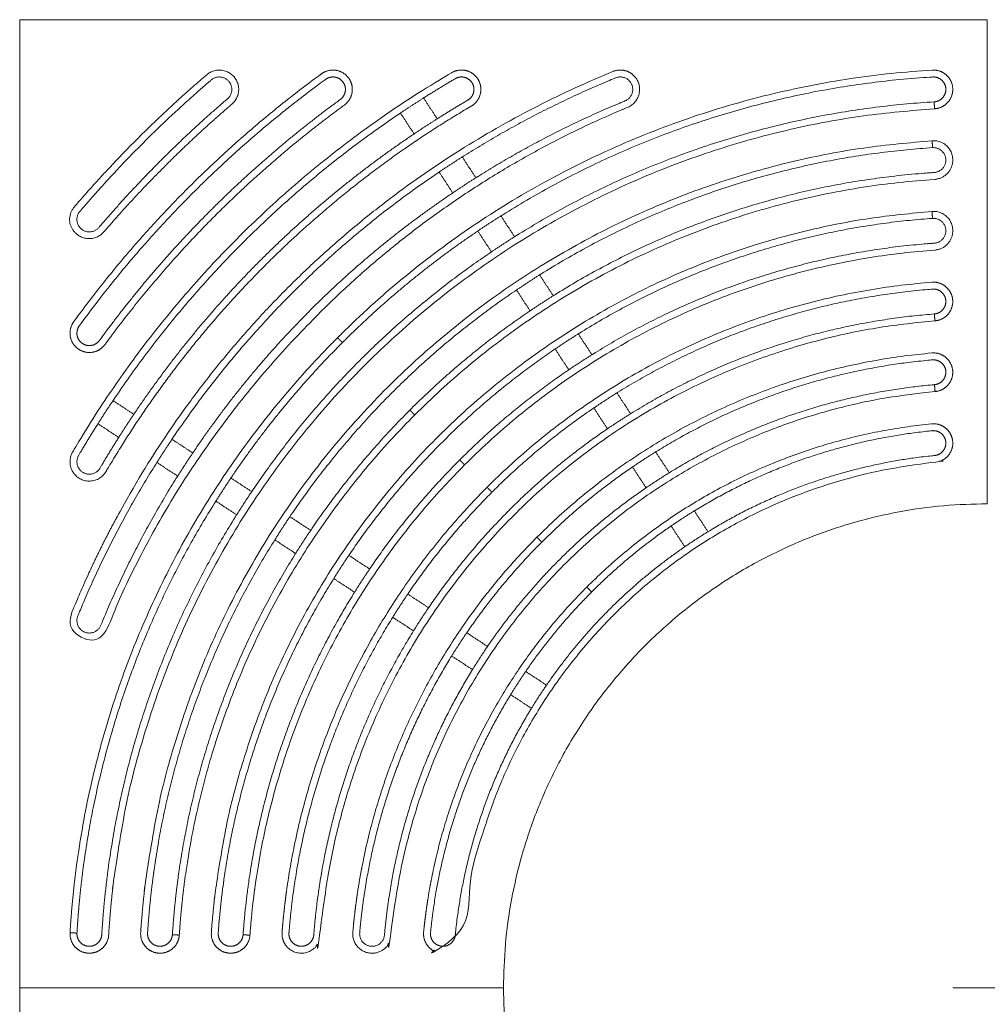
# Model space of a CAD drawing. Units: metres. Extents: x 50373 to 51773, y 24789 to 26782.
# Drawn here: x 50373 to 51073, y 26070 to 26782 of the extents above; entities that cross this region are included whole.
import ezdxf

# ---------------------------------------------------------------- set-up
doc = ezdxf.new("R2010")
doc.units = ezdxf.units.M
doc.header["$LTSCALE"] = 10
doc.header["$MEASUREMENT"] = 0
doc.layers.add('Center', color=1, linetype='CONTINUOUS', lineweight=13)
doc.layers.add('visible', color=7, linetype='CONTINUOUS', lineweight=13, true_color=0x000000)

# ---------------------------------------------------------------- blocks, each defined once
blk = doc.blocks.new('Cortland classic_top')
at = {"layer": 'Center', "color": 1, "true_color": 0xff0000}
blk.add_lwpolyline([(54299.19, 26082.15), (54349.19, 26082.15)], dxfattribs=at)
at = {"layer": 'visible'}
for points in [[(53624.19, 26782.15), (53974.19, 26782.15), (54324.19, 26782.15)], [(53624.19, 26082.15), (53624.19, 26432.15), (53624.19, 26782.15)], [(54324.19, 26782.15), (54324.19, 26607.15), (54324.19, 26432.15)], [(53926.25, 26710.5), (53921.32, 26718.03), (53916.38, 26725.55)], [(54285.73, 26722.76), (54285.88, 26720.26), (54286.03, 26717.77)], [(53899.63, 26714.63), (53904.57, 26707.1), (53909.51, 26699.58)], [(54284.61, 26689.62), (54284.44, 26692.12), (54284.28, 26694.61)], [(53954.23, 26667.85), (53949.29, 26675.38), (53944.36, 26682.9)], [(53928.52, 26670.58), (53928.06, 26671.28), (53927.61, 26671.98)], [(53937.48, 26656.93), (53933, 26663.76), (53928.52, 26670.58)], [(54284.2, 26643.49), (54284.38, 26640.99), (54284.55, 26638.5)], [(53982.21, 26625.2), (53977.27, 26632.73), (53972.33, 26640.25)], [(53955.58, 26629.33), (53960.52, 26621.81), (53965.46, 26614.28)], [(53983.52, 26626.02), (53982.86, 26625.61), (53982.21, 26625.2)], [(53966.74, 26615.14), (53966.1, 26614.71), (53965.46, 26614.28)], [(54001.47, 26598.33), (54000.89, 26597.96), (54000.31, 26597.6)], [(54010.19, 26582.55), (54005.25, 26590.08), (54000.31, 26597.6)], [(53984.69, 26587.45), (53984.12, 26587.07), (53983.56, 26586.69)], [(53983.56, 26586.69), (53988.5, 26579.16), (53993.43, 26571.64)], [(54010.19, 26582.55), (54010.72, 26582.88), (54011.26, 26583.22)], [(53834.34, 26572.01), (53834.34, 26572.01), (53834.34, 26572.01)], [(53834.34, 26572.01), (53834.34, 26572.01), (53834.34, 26572.01)], [(53993.43, 26571.64), (53993.95, 26571.99), (53994.48, 26572.34)], [(54286.29, 26564.42), (54286.09, 26566.92), (54285.9, 26569.41)], [(53857.67, 26548.67), (53855.9, 26550.44), (53854.14, 26552.21)], [(54028.29, 26554.95), (54028.75, 26555.24), (54029.2, 26555.52)], [(54038.17, 26539.9), (54033.23, 26547.42), (54028.29, 26554.95)], [(54011.53, 26544.04), (54011.98, 26544.34), (54012.42, 26544.64)], [(54011.53, 26544.04), (54016.47, 26536.51), (54021.41, 26528.99)], [(54038.99, 26540.41), (54038.58, 26540.15), (54038.17, 26539.9)], [(54022.21, 26529.53), (54021.81, 26529.26), (54021.41, 26528.99)], [(54286.41, 26513.26), (54286.2, 26515.75), (54285.98, 26518.24)], [(53691.72, 26506.71), (53699.24, 26501.78), (53706.77, 26496.84)], [(54056.94, 26512.71), (54056.61, 26512.5), (54056.27, 26512.3)], [(54066.15, 26497.24), (54061.21, 26504.77), (54056.27, 26512.3)], [(53906.46, 26499.88), (53908.23, 26498.11), (53910, 26496.35)], [(54040.16, 26501.83), (54039.84, 26501.61), (54039.51, 26501.39)], [(54039.51, 26501.39), (54044.45, 26493.86), (54049.39, 26486.34)], [(54066.15, 26497.24), (54066.44, 26497.42), (54066.73, 26497.6)], [(53695.84, 26480.09), (53688.32, 26485.03), (53680.79, 26489.97)], [(54049.39, 26486.34), (54049.67, 26486.53), (54049.95, 26486.72)], [(53734.36, 26478.74), (53735.06, 26478.28), (53735.76, 26477.82)], [(53735.76, 26477.82), (53742.59, 26473.34), (53749.42, 26468.86)], [(53946.06, 26460.28), (53944.29, 26462.05), (53942.53, 26463.82)], [(54084.68, 26469.9), (54084.47, 26469.77), (54084.26, 26469.64)], [(54094.13, 26454.58), (54089.19, 26462.11), (54084.26, 26469.64)], [(53723.44, 26461.99), (53730.97, 26457.05), (53738.49, 26452.11)], [(54067.9, 26459.02), (54067.7, 26458.88), (54067.49, 26458.74)], [(54067.49, 26458.74), (54072.43, 26451.21), (54077.36, 26443.69)], [(53792.06, 26440.89), (53784.54, 26445.83), (53777.01, 26450.76)], [(54094.13, 26454.58), (54094.3, 26454.69), (54094.47, 26454.79)], [(53962.32, 26444.02), (53964.09, 26442.25), (53965.86, 26440.49)], [(54077.36, 26443.69), (54077.53, 26443.8), (54077.69, 26443.91)], [(53766.09, 26434.01), (53773.62, 26429.07), (53781.14, 26424.14)], [(53819.66, 26422.79), (53827.18, 26417.85), (53834.71, 26412.91)], [(54112.42, 26427.09), (54112.33, 26427.04), (54112.24, 26426.98)], [(54122.12, 26411.92), (54117.18, 26419.45), (54112.24, 26426.98)], [(54095.64, 26416.21), (54095.56, 26416.15), (54095.47, 26416.09)], [(54095.47, 26416.09), (54100.4, 26408.56), (54105.34, 26401.04)], [(53998.39, 26407.96), (54000.15, 26406.19), (54001.92, 26404.42)], [(54122.12, 26411.92), (54122.17, 26411.95), (54122.21, 26411.98)], [(53823.8, 26396.16), (53816.27, 26401.09), (53808.74, 26406.03)], [(54105.34, 26401.04), (54105.39, 26401.07), (54105.43, 26401.1)], [(53862.31, 26394.81), (53869.83, 26389.87), (53877.36, 26384.94)], [(53866.45, 26368.18), (53858.92, 26373.12), (53851.39, 26378.05)], [(54037.98, 26368.36), (54036.22, 26370.13), (54034.45, 26371.9)], [(53920.01, 26356.96), (53912.48, 26361.9), (53904.95, 26366.83)], [(54037.99, 26368.36), (54037.99, 26368.36), (54037.98, 26368.36)], [(53894.05, 26350.07), (53901.58, 26345.13), (53909.1, 26340.2)], [(53962.66, 26328.98), (53955.13, 26333.92), (53947.6, 26338.86)], [(53936.71, 26322.09), (53944.23, 26317.15), (53951.76, 26312.21)], [(53990.25, 26310.88), (53997.78, 26305.94), (54005.31, 26301)], [(53994.42, 26284.23), (53986.89, 26289.17), (53979.37, 26294.11)], [(53665.62, 26121.69), (53663.12, 26121.84), (53660.63, 26121.99)], [(53734.68, 26120.57), (53737.18, 26120.4), (53739.67, 26120.24)], [(53790.79, 26120.16), (53788.29, 26120.34), (53785.8, 26120.51)], [(53974.19, 26082.15), (53799.19, 26082.15), (53624.19, 26082.15)], [(53624.19, 26082.15), (53624.19, 25732.15), (53624.19, 25382.15)], [(53974.19, 26082.15), (53799.19, 26082.15), (53624.19, 26082.15)]]:
    blk.add_open_spline(points, degree=2, dxfattribs=at)
for points, weights, knots in [([(53838.71, 26567.63), (53738.8, 26467.72), (53687.56, 26342.37), (53682.27, 26329.41), (53669.31, 26334.71), (53656.35, 26340.01), (53661.64, 26352.97), (53775.31, 26631.04), (54053.38, 26744.7)], [1, 0.970477889062, 1, 0.707106934185, 1, 0.707106934185, 0.918391302471, 0.846830419451, 0.918391302471], [528.29928, 528.29928, 528.29928, 681.973006, 681.973006, 703.964146, 703.964146, 718.101309, 718.101309, 1286.950203, 1286.950203, 1286.950203]), ([(53729.69, 26676.66), (53705.65, 26652.68), (53685.12, 26628.74), (53676.01, 26618.11), (53665.37, 26627.2), (53654.74, 26636.3), (53663.85, 26646.93), (53707.97, 26698.39), (53759.53, 26742.38)], [1, 0.981477832723, 1, 0.707739089641, 1, 0.707106833289, 0.863809587867, 0.861194672053, 0.863809587867], [2348.245722, 2348.245722, 2348.245722, 2378.081528, 2378.081528, 2400.076209, 2400.076209, 2414.213374, 2414.213374, 2549.505811, 2549.505811, 2549.505811]), ([(53859.09, 26720.43), (53863.77, 26723.84), (53864.67, 26729.57), (53865.57, 26735.3), (53862.16, 26739.99), (53858.74, 26744.67), (53853.01, 26745.57), (53847.28, 26746.47), (53842.6, 26743.06), (53738.87, 26667.47), (53663.29, 26563.75), (53659.87, 26559.06), (53660.77, 26553.33), (53661.67, 26547.61), (53666.36, 26544.19), (53671.05, 26540.77), (53676.77, 26541.67), (53682.5, 26542.57), (53685.92, 26547.26), (53722.19, 26597.04), (53765.75, 26640.6)], [1, 0.923879532752, 1, 0.923879525335, 1, 0.923879525335, 1, 0.923879525335, 1, 0.987907476038, 1, 0.92387951982, 1, 0.92387951982, 1, 0.92387951982, 1, 0.92387951982, 1, 0.996972285496, 1], [0, 0, 0, 10.995574, 10.995574, 21.991149, 21.991149, 32.986724, 32.986724, 43.982299, 43.982299, 298.587562, 298.587562, 309.583136, 309.583136, 320.578712, 320.578712, 331.574287, 331.574287, 342.569862, 342.569862, 465.513662, 465.513662, 465.513662]), ([(53950.9, 26719.66), (53955.9, 26722.59), (53957.37, 26728.2), (53958.84, 26733.81), (53955.91, 26738.82), (53952.98, 26743.82), (53947.37, 26745.29), (53941.75, 26746.75), (53936.75, 26743.82), (53763.8, 26642.55), (53662.52, 26469.59), (53655.45, 26457.51), (53667.53, 26450.44), (53679.61, 26443.37), (53686.68, 26455.45), (53734.67, 26537.39), (53801.81, 26604.53)], [1, 0.923879500564, 1, 0.92387948828, 1, 0.923879488281, 1, 0.923879507508, 1, 0.967494012137, 1, 0.707107169108, 1, 0.707107169108, 1, 0.991840211801, 1], [0, 0, 0, 10.995577, 10.995577, 21.991154, 21.991154, 32.986732, 32.986732, 43.982308, 43.982308, 436.057191, 436.057191, 458.048327, 458.048327, 480.03946, 480.03946, 668.918141, 668.918141, 668.918141]), ([(53759.53, 26742.38), (53770.17, 26751.48), (53779.27, 26740.84), (53788.37, 26730.2), (53777.73, 26721.1), (53752.84, 26699.82), (53729.69, 26676.66)], [1, 0.707106775119, 1, 0.707106773648, 1, 0.999242218742, 1], [0, 0, 0, 21.991149, 21.991149, 43.982298, 43.982298, 109.448302, 109.448302, 109.448302]), ([(53838.71, 26567.63), (53936.12, 26665.9), (54064, 26718.76), (54076.91, 26724.13), (54071.61, 26737.07), (54069.42, 26742.43), (54064.08, 26744.67), (54058.73, 26746.91), (54053.38, 26744.7)], [1, 0.980279611409, 1, 0.708743373191, 1, 0.923424566796, 1, 0.923424566796, 1], [0, 0, 0, 273.07597, 273.07597, 295.084631, 295.084631, 306.067024, 306.067024, 317.049416, 317.049416, 317.049416]), ([(54284.35, 26745.72), (54290.14, 26746.06), (54294.48, 26742.22), (54298.82, 26738.37), (54299.17, 26732.58), (54299.52, 26726.79), (54295.67, 26722.45), (54291.84, 26718.07), (54286.03, 26717.77)], [1, 0.923879507832, 1, 0.923879507832, 1, 0.923879507832, 1, 0.9211327778, 1], [0, 0, 0, 10.995575, 10.995575, 21.991151, 21.991151, 32.986727, 32.986727, 43.992754, 43.992754, 43.992754]), ([(53726.15, 26680.19), (53702.86, 26656.9), (53681.44, 26631.86), (53675.59, 26625.02), (53668.75, 26630.87), (53661.91, 26636.72), (53667.76, 26643.56), (53711.57, 26694.78), (53762.78, 26738.58), (53769.62, 26744.43), (53775.47, 26737.59), (53781.32, 26730.75), (53774.48, 26724.9), (53749.45, 26703.49), (53726.15, 26680.19)], [1, 0.999242218737, 1, 0.707106833289, 1, 0.707106833289, 1, 0.996970023688, 1, 0.707106772914, 1, 0.707106772914, 1, 0.999242218801, 1], [0, 0, 0, 65.855331, 65.855331, 79.992497, 79.992497, 94.129663, 94.129663, 228.643473, 228.643473, 242.78064, 242.78064, 256.917807, 256.917807, 322.773136, 322.773136, 322.773136]), ([(53762.21, 26644.13), (53806.04, 26687.96), (53856.14, 26724.47), (53859.15, 26726.66), (53859.73, 26730.35), (53860.31, 26734.03), (53858.11, 26737.04), (53855.92, 26740.05), (53852.24, 26740.63), (53848.55, 26741.21), (53845.54, 26739.02), (53742.45, 26663.89), (53667.33, 26560.8), (53665.13, 26557.79), (53665.71, 26554.11), (53666.29, 26550.43), (53669.3, 26548.23), (53672.32, 26546.04), (53676, 26546.61), (53679.68, 26547.19), (53681.88, 26550.2), (53718.38, 26600.3), (53762.21, 26644.13)], [1, 0.996972285482, 1, 0.923879525336, 1, 0.923879525336, 1, 0.923879525335, 1, 0.923879525335, 1, 0.987907476038, 1, 0.92387951982, 1, 0.92387951982, 1, 0.92387951982, 1, 0.92387951982, 1, 0.996972285482, 1], [0, 0, 0, 123.722163, 123.722163, 130.790746, 130.790746, 137.85933, 137.85933, 144.927914, 144.927914, 151.996498, 151.996498, 405.045036, 405.045036, 412.11362, 412.11362, 419.182204, 419.182204, 426.250788, 426.250788, 433.319372, 433.319372, 557.041534, 557.041534, 557.041534]), ([(53928.05, 26711.63), (53938.11, 26717.97), (53948.37, 26723.98), (53951.59, 26725.86), (53952.53, 26729.47), (53953.47, 26733.07), (53951.59, 26736.29), (53949.71, 26739.51), (53946.1, 26740.45), (53942.49, 26741.39), (53939.28, 26739.51), (53928.66, 26733.29), (53918.26, 26726.74)], [1, 0.9998722192, 1, 0.923879488281, 1, 0.923879488281, 1, 0.923879488281, 1, 0.923879488281, 1, 0.999869703778, 1], [0, 0, 0, 23.780151, 23.780151, 30.848736, 30.848736, 37.917322, 37.917322, 44.985908, 44.985908, 52.054493, 52.054493, 76.64872, 76.64872, 76.64872]), ([(53945.99, 26683.94), (53998.2, 26716.74), (54055.27, 26740.07), (54063.6, 26743.48), (54067.01, 26735.15), (54070.41, 26726.82), (54062.08, 26723.41), (54006.57, 26700.72), (53955.78, 26668.83)], [1, 0.996258529701, 1, 0.707106788716, 1, 0.707106788716, 1, 0.996274087522, 1], [0, 0, 0, 123.005339, 123.005339, 137.142506, 137.142506, 151.279673, 151.279673, 270.920217, 270.920217, 270.920217]), ([(53973.73, 26641.13), (54116.48, 26730.63), (54284.65, 26740.73), (54288.37, 26740.95), (54291.16, 26738.48), (54293.95, 26736), (54294.18, 26732.28), (54294.4, 26728.56), (54291.93, 26725.77), (54289.45, 26722.98), (54285.73, 26722.76)], [1, 0.968906554584, 1, 0.923879507831, 1, 0.923879507831, 1, 0.923879507832, 1, 0.923879507832, 1], [0, 0, 0, 329.91075, 329.91075, 336.979334, 336.979334, 344.047919, 344.047919, 351.116504, 351.116504, 358.185088, 358.185088, 358.185088]), ([(54286.03, 26717.77), (53766.58, 26686.58), (53693.71, 26171.32), (53690.12, 26145.92), (53688.58, 26120.31), (53688.23, 26114.52), (53683.89, 26110.68), (53679.55, 26106.83), (53673.76, 26107.18), (53667.98, 26107.53), (53664.13, 26111.86), (53660.26, 26116.2), (53660.63, 26121.99)], [1, 0.774313509766, 1, 0.999202164676, 1, 0.923879520987, 1, 0.923879520987, 1, 0.923879520987, 1, 0.922677368705, 1], [0, 0, 0, 872.572134, 872.572134, 923.850629, 923.850629, 934.846203, 934.846203, 945.841778, 945.841778, 956.837354, 956.837354, 967.8375, 967.8375, 967.8375]), ([(54284.28, 26694.61), (53786.36, 26662.17), (53716.48, 26168.1), (53713.25, 26145.17), (53711.73, 26122.06), (53711.36, 26116.28), (53715.18, 26111.92), (53719.01, 26107.56), (53724.79, 26107.18), (53730.58, 26106.81), (53734.94, 26110.63), (53739.31, 26114.45), (53739.67, 26120.24)], [1, 0.775926548734, 1, 0.999299454729, 1, 0.923879422211, 1, 0.923879422211, 1, 0.923879422212, 1, 0.922749538879, 1], [0, 0, 0, 837.920572, 837.920572, 884.212999, 884.212999, 895.208578, 895.208578, 906.204161, 906.204161, 917.199743, 917.199743, 928.199619, 928.199619, 928.199619]), ([(54286.1, 26666.67), (54300.07, 26667.58), (54299.16, 26681.55), (54298.25, 26695.52), (54284.28, 26694.61)], [1, 0.707106802428, 1, 0.733426802762, 1], [0, 0, 0, 21.991146, 21.991146, 36.128312, 36.128312, 36.128312]), ([(54011.26, 26583.22), (54137.39, 26661.99), (54285.78, 26671.66), (54294.76, 26672.25), (54294.17, 26681.23), (54293.59, 26690.21), (54284.61, 26689.62)], [1, 0.969748460431, 1, 0.707106802423, 1, 0.707106802433, 1], [0, 0, 0, 291.360037, 291.360037, 305.497204, 305.497204, 319.63437, 319.63437, 319.63437]), ([(53790.79, 26120.16), (53790.39, 26114.37), (53785.99, 26110.57), (53781.61, 26106.78), (53775.83, 26107.19), (53770.04, 26107.6), (53766.24, 26111.98), (53762.44, 26116.36), (53762.86, 26122.15), (53764.25, 26141.62), (53766.98, 26160.96), (53830.65, 26611.17), (54284.2, 26643.49)], [1, 0.922836073112, 1, 0.923879526083, 1, 0.923879526083, 1, 0.923879526083, 1, 0.999406773976, 1, 0.777833556072, 1], [0, 0, 0, 10.999543, 10.999543, 21.995118, 21.995118, 32.990693, 32.990693, 43.986266, 43.986266, 83.023247, 83.023247, 847.908368, 847.908368, 847.908368]), ([(54286.19, 26615.56), (54300.15, 26616.55), (54299.16, 26630.52), (54298.16, 26644.48), (54284.2, 26643.49)], [1, 0.707106911819, 1, 0.734086216405, 1], [0, 0, 0, 21.991143, 21.991143, 36.128307, 36.128307, 36.128307]), ([(54284.55, 26638.5), (54293.53, 26639.14), (54294.17, 26630.16), (54294.81, 26621.19), (54285.83, 26620.55), (54152.49, 26611.05), (54038.99, 26540.41)], [1, 0.707106911831, 1, 0.707106911806, 1, 0.970673159028, 1], [0, 0, 0, 14.137164, 14.137164, 28.274327, 28.274327, 290.36079, 290.36079, 290.36079]), ([(54284.1, 26592.34), (54289.88, 26592.79), (54294.29, 26589.03), (54298.7, 26585.26), (54299.15, 26579.48), (54299.6, 26573.7), (54295.84, 26569.29), (54292.09, 26564.84), (54286.29, 26564.42)], [1, 0.923879397882, 1, 0.923879397882, 1, 0.923879397882, 1, 0.920920949181, 1], [0, 0, 0, 10.995581, 10.995581, 21.991165, 21.991165, 32.986749, 32.986749, 43.993587, 43.993587, 43.993587]), ([(54285.9, 26569.41), (54289.61, 26569.7), (54292.04, 26572.54), (54294.46, 26575.37), (54294.17, 26579.09), (54293.87, 26582.8), (54291.04, 26585.22), (54288.2, 26587.65), (54284.49, 26587.35), (54161.64, 26577.7), (54056.94, 26512.71)], [1, 0.923879397884, 1, 0.923879397883, 1, 0.92387939788, 1, 0.923879397881, 1, 0.971685103566, 1], [0, 0, 0, 7.06859, 7.06859, 14.13718, 14.13718, 21.205769, 21.205769, 28.274359, 28.274359, 270.034107, 270.034107, 270.034107]), ([(53962.32, 26444.02), (53841.42, 26323.12), (53817.48, 26153.82), (53815.25, 26138.09), (53814.01, 26122.25), (53813.54, 26116.46), (53817.32, 26112.06), (53821.09, 26107.65), (53826.87, 26107.2), (53832.65, 26106.74), (53837.06, 26110.51), (53841.47, 26114.27), (53841.92, 26120.06), (53843.1, 26135.03), (53845.2, 26149.9), (53899.53, 26534.03), (54286.29, 26564.42)], [1, 0.948461662417, 1, 0.999518527828, 1, 0.922940805394, 1, 0.923879397121, 1, 0.92387939712, 1, 0.92387939712, 1, 0.99952442911, 1, 0.780122970029, 1], [0, 0, 0, 330.034037, 330.034037, 361.796442, 361.796442, 372.795591, 372.795591, 383.791176, 383.791176, 394.78676, 394.78676, 405.782341, 405.782341, 435.806862, 435.806862, 1089.78504, 1089.78504, 1089.78504]), ([(53660.63, 26121.99), (53662.23, 26148.72), (53665.98, 26175.24), (53697.09, 26395.16), (53854.14, 26552.21)], [1, 0.99918945799, 1, 0.948461662473, 1], [0, 0, 0, 53.533578, 53.533578, 482.237525, 482.237525, 482.237525]), ([(54285.98, 26518.24), (54289.69, 26518.57), (54292.09, 26521.42), (54294.48, 26524.28), (54294.16, 26527.99), (54293.83, 26531.71), (54290.98, 26534.1), (54288.12, 26536.5), (54284.41, 26536.17), (54176.68, 26526.73), (54084.68, 26469.9)], [1, 0.923879463007, 1, 0.923879463007, 1, 0.923879463004, 1, 0.923879463003, 1, 0.972987492625, 1], [0, 0, 0, 7.068587, 7.068587, 14.137173, 14.137173, 21.20576, 21.20576, 28.274347, 28.274347, 240.620849, 240.620849, 240.620849]), ([(54283.97, 26541.15), (54289.75, 26541.66), (54294.19, 26537.93), (54298.63, 26534.2), (54299.14, 26528.43), (54299.65, 26522.65), (54295.92, 26518.21), (54292.21, 26513.72), (54286.41, 26513.26)], [1, 0.923879463005, 1, 0.923879463005, 1, 0.923879463005, 1, 0.920820612325, 1], [0, 0, 0, 10.995577, 10.995577, 21.991157, 21.991157, 32.986736, 32.986736, 43.993954, 43.993954, 43.993954]), ([(53998.39, 26407.96), (53889.53, 26299.1), (53867.97, 26146.67), (53866.26, 26134.56), (53865.19, 26122.37), (53864.66, 26116.59), (53868.39, 26112.14), (53872.13, 26107.69), (53877.92, 26107.21), (53891.86, 26105.98), (53893.09, 26119.93), (53894.09, 26131.38), (53895.7, 26142.75), (53943.85, 26483.24), (54286.41, 26513.26)], [1, 0.94846166461, 1, 0.999647700435, 1, 0.923038383892, 1, 0.923038383892, 1, 0.707106791657, 1, 0.999651420141, 1, 0.782922626761, 1], [0, 0, 0, 297.144059, 297.144059, 321.605812, 321.605812, 332.614608, 332.614608, 343.623403, 343.623403, 365.61455, 365.61455, 388.589737, 388.589737, 969.738606, 969.738606, 969.738606]), ([(53739.67, 26120.24), (53741.11, 26142.3), (53744.21, 26164.18), (53771.61, 26357.96), (53910, 26496.35)], [1, 0.999288973261, 1, 0.948461662019, 1], [0, 0, 0, 44.180699, 44.180699, 421.937439, 421.937439, 421.937439]), ([(53680.79, 26489.97), (53673.61, 26478.64), (53666.84, 26467.07), (53662.29, 26459.3), (53670.06, 26454.75), (53677.82, 26450.21), (53682.37, 26457.97), (53688.91, 26469.15), (53695.84, 26480.09)], [1, 0.999845097729, 1, 0.707107169108, 1, 0.707107169108, 1, 0.999848411184, 1], [0, 0, 0, 26.816189, 26.816189, 40.953346, 40.953346, 55.090503, 55.090503, 80.991486, 80.991486, 80.991486]), ([(54283.81, 26489.92), (54289.58, 26490.49), (54294.07, 26486.81), (54298.55, 26483.14), (54299.12, 26477.36), (54299.7, 26471.59), (54296.02, 26467.11), (54292.34, 26462.62), (54286.57, 26462.05), (53975.13, 26431.21), (53944.29, 26119.77), (53943.72, 26114), (53939.24, 26110.33), (53934.75, 26106.65), (53928.98, 26107.22), (53923.21, 26107.79), (53919.53, 26112.28), (53915.85, 26116.76), (53916.43, 26122.53), (53917.27, 26131.05), (53918.47, 26139.53), (53937.64, 26275.09), (54034.45, 26371.9)], [1, 0.923879522082, 1, 0.923879522082, 1, 0.923879522082, 1, 0.923879522082, 1, 0.773346745901, 1, 0.923879507248, 1, 0.923879507248, 1, 0.923879507248, 1, 0.923238743542, 1, 0.999781689444, 1, 0.948461660321, 1], [0, 0, 0, 10.995576, 10.995576, 21.991151, 21.991151, 32.986726, 32.986726, 43.9823, 43.9823, 568.284745, 568.284745, 579.280321, 579.280321, 590.275897, 590.275897, 601.271474, 601.271474, 612.269484, 612.269484, 629.394013, 629.394013, 893.648112, 893.648112, 893.648112]), ([(54122.21, 26411.98), (54197.84, 26458.29), (54286.08, 26467.03), (54289.79, 26467.4), (54292.15, 26470.28), (54294.52, 26473.16), (54294.15, 26476.87), (54293.78, 26480.58), (54290.9, 26482.95), (54288.02, 26485.31), (54284.31, 26484.94), (54191.72, 26475.77), (54112.42, 26427.09)], [1, 0.974709180779, 1, 0.923879522082, 1, 0.923879522082, 1, 0.923879522082, 1, 0.923879522082, 1, 0.974582344095, 1], [0, 0, 0, 174.335711, 174.335711, 181.404295, 181.404295, 188.472879, 188.472879, 195.541463, 195.541463, 202.610047, 202.610047, 385.518333, 385.518333, 385.518333]), ([(53738.49, 26452.11), (53705.97, 26400.63), (53682.93, 26344.26), (53679.53, 26335.93), (53671.2, 26339.34), (53662.87, 26342.74), (53666.27, 26351.07), (53689.97, 26409.05), (53723.44, 26461.99)], [1, 0.996159036609, 1, 0.707106934184, 1, 0.707106934185, 1, 0.996139940324, 1], [0, 0, 0, 121.474834, 121.474834, 135.611997, 135.611997, 149.74916, 149.74916, 274.689913, 274.689913, 274.689913]), ([(53946.06, 26460.28), (53819.72, 26333.95), (53794.7, 26157.04), (53792.1, 26138.67), (53790.79, 26120.16)], [1, 0.94846166308, 1, 0.999398581425, 1], [0, 0, 0, 344.866765, 344.866765, 381.961582, 381.961582, 381.961582]), ([(53665.62, 26121.69), (53667.21, 26148.22), (53670.93, 26174.54), (53690.72, 26314.47), (53766.09, 26434.01)], [1, 0.99918945799, 1, 0.977820309054, 1], [0, 0, 0, 53.130924, 53.130924, 331.559625, 331.559625, 331.559625]), ([(53781.14, 26424.14), (53707.98, 26307.96), (53688.76, 26172.02), (53685.14, 26146.42), (53683.59, 26120.61), (53683.36, 26116.89), (53680.57, 26114.42), (53677.79, 26111.95), (53674.06, 26112.17), (53670.34, 26112.39), (53667.87, 26115.18), (53665.4, 26117.97), (53665.62, 26121.69)], [1, 0.977873327274, 1, 0.999189458058, 1, 0.923879520987, 1, 0.923879520986, 1, 0.923879520987, 1, 0.923879520987, 1], [0, 0, 0, 270.507321, 270.507321, 322.188688, 322.188688, 329.257272, 329.257272, 336.325856, 336.325856, 343.39444, 343.39444, 350.463024, 350.463024, 350.463024]), ([(53808.74, 26406.03), (53739.62, 26296.03), (53721.43, 26167.4), (53718.22, 26144.66), (53716.72, 26121.74), (53716.48, 26118.02), (53718.94, 26115.22), (53721.4, 26112.41), (53725.12, 26112.17), (53728.84, 26111.93), (53731.64, 26114.39), (53734.44, 26116.85), (53734.68, 26120.57)], [1, 0.977978485112, 1, 0.999288973304, 1, 0.92387942221, 1, 0.92387942221, 1, 0.923879422212, 1, 0.923879422212, 1], [0, 0, 0, 255.984783, 255.984783, 301.900251, 301.900251, 308.96884, 308.96884, 316.037428, 316.037428, 323.106017, 323.106017, 330.174606, 330.174606, 330.174606]), ([(53734.68, 26120.57), (53736.13, 26142.81), (53739.25, 26164.88), (53756.88, 26289.53), (53823.8, 26396.16)], [1, 0.999288973263, 1, 0.978040680087, 1], [0, 0, 0, 44.557825, 44.557825, 292.621217, 292.621217, 292.621217]), ([(53785.8, 26120.51), (53785.53, 26116.79), (53782.72, 26114.35), (53779.9, 26111.91), (53776.18, 26112.18), (53772.46, 26112.44), (53770.02, 26115.26), (53767.58, 26118.07), (53767.84, 26121.79), (53769.22, 26141.1), (53771.93, 26160.26), (53788.52, 26277.6), (53851.39, 26378.05)], [1, 0.923879526084, 1, 0.923879526085, 1, 0.923879526082, 1, 0.923879526081, 1, 0.999398581815, 1, 0.978164870851, 1], [0, 0, 0, 7.068584, 7.068584, 14.137168, 14.137168, 21.205751, 21.205751, 28.274335, 28.274335, 66.964588, 66.964588, 300.505419, 300.505419, 300.505419]), ([(53866.45, 26368.18), (53805.78, 26271.09), (53789.75, 26157.74), (53787.13, 26139.19), (53785.8, 26120.51)], [1, 0.978238847432, 1, 0.999398581424, 1], [0, 0, 0, 225.619427, 225.619427, 263.061079, 263.061079, 263.061079]), ([(53894.05, 26350.07), (53837.43, 26259.16), (53822.43, 26153.12), (53820.22, 26137.54), (53818.99, 26121.86), (53818.7, 26118.14), (53821.12, 26115.31), (53823.54, 26112.47), (53827.26, 26112.18), (53830.98, 26111.89), (53833.81, 26114.31), (53836.64, 26116.73), (53836.94, 26120.45), (53838.13, 26135.57), (53840.25, 26150.6), (53854.68, 26252.66), (53909.1, 26340.2)], [1, 0.978387745878, 1, 0.999518527828, 1, 0.923879397121, 1, 0.923879397121, 1, 0.92387939712, 1, 0.92387939712, 1, 0.999518527822, 1, 0.978477196131, 1], [0, 0, 0, 211.096834, 211.096834, 242.548917, 242.548917, 249.617507, 249.617507, 256.686097, 256.686097, 263.754687, 263.754687, 270.823276, 270.823276, 301.158187, 301.158187, 504.333595, 504.333595, 504.333595]), ([(53936.71, 26322.09), (53886.33, 26240.73), (53872.92, 26145.97), (53871.23, 26133.99), (53870.17, 26121.94), (53869.39, 26112.97), (53878.35, 26112.19), (53887.32, 26111.4), (53888.1, 26120.37), (53889.12, 26131.95), (53890.75, 26143.45), (53903.58, 26234.22), (53951.76, 26312.21)], [1, 0.978658977198, 1, 0.999647700435, 1, 0.707106791657, 1, 0.707106791657, 1, 0.999647700778, 1, 0.97876931261, 1], [0, 0, 0, 188.652768, 188.652768, 212.849069, 212.849069, 226.986236, 226.986236, 241.123403, 241.123403, 264.36407, 264.36407, 445.095381, 445.095381, 445.095381]), ([(53979.37, 26294.11), (53935.23, 26222.29), (53923.42, 26138.83), (53922.24, 26130.46), (53921.4, 26122.04), (53921.04, 26118.33), (53923.4, 26115.45), (53925.76, 26112.56), (53929.47, 26112.2), (53933.18, 26111.83), (53936.07, 26114.19), (53938.95, 26116.56), (53939.32, 26120.27), (53948.06, 26208.57), (53994.42, 26284.23)], [1, 0.978996196711, 1, 0.999778039262, 1, 0.923879507248, 1, 0.923879507248, 1, 0.923879507248, 1, 0.923879507248, 1, 0.974676029688, 1], [0, 0, 0, 166.208599, 166.208599, 183.124191, 183.124191, 190.192776, 190.192776, 197.261361, 197.261361, 204.329945, 204.329945, 211.39853, 211.39853, 385.84895, 385.84895, 385.84895])]:
    blk.add_rational_spline(points, weights, degree=2, knots=knots, dxfattribs=at)
for points, weights in [([(53854.14, 26552.21), (54032.53, 26730.6), (54284.35, 26745.72)], [1, 0.934936560442, 1]), ([(53765.75, 26640.6), (53809.3, 26684.15), (53859.09, 26720.43)], [1, 0.996972285461, 1]), ([(53801.81, 26604.53), (53868.96, 26671.68), (53950.9, 26719.66)], [1, 0.991840211655, 1]), ([(53916.38, 26725.55), (53908.87, 26720.79), (53901.48, 26715.86)], [1, 0.99993191265, 1]), ([(53918.26, 26726.74), (53917.32, 26726.15), (53916.38, 26725.55)], [1, 0.999998936488, 1]), ([(54285.73, 26722.76), (54122.29, 26712.94), (53983.52, 26626.02)], [1, 0.968958378344, 1]), ([(53899.63, 26714.63), (53775.23, 26631.12), (53691.72, 26506.71)], [1, 0.981199387962, 1]), ([(53901.48, 26715.86), (53900.55, 26715.25), (53899.63, 26714.63)], [1, 0.999998939371, 1]), ([(53911.26, 26700.75), (53918.7, 26705.72), (53926.25, 26710.5)], [1, 0.999927762125, 1]), ([(53926.25, 26710.5), (53927.15, 26711.07), (53928.05, 26711.63)], [1, 0.99999898363, 1]), ([(53798.28, 26608.07), (53849.44, 26659.23), (53909.51, 26699.58)], [1, 0.995301190352, 1]), ([(53909.51, 26699.58), (53910.38, 26700.17), (53911.26, 26700.75)], [1, 0.999998986512, 1]), ([(54284.61, 26689.62), (54131.53, 26679.65), (54001.47, 26598.33)], [1, 0.969688205568, 1]), ([(53929.21, 26673.06), (53936.72, 26678.08), (53944.36, 26682.9)], [1, 0.999919249109, 1]), ([(53944.36, 26682.9), (53945.17, 26683.42), (53945.99, 26683.94)], [1, 0.999999073145, 1]), ([(53734.36, 26478.74), (53812.06, 26594.29), (53927.61, 26671.98)], [1, 0.981346058915, 1]), ([(53927.61, 26671.98), (53928.41, 26672.52), (53929.21, 26673.06)], [1, 0.999999076018, 1]), ([(53910, 26496.35), (54065.98, 26652.33), (54286.1, 26666.67)], [1, 0.93583937143, 1]), ([(53954.23, 26667.85), (53946.55, 26663), (53939, 26657.95)], [1, 0.999914043664, 1]), ([(53955.78, 26668.83), (53955.01, 26668.34), (53954.23, 26667.85)], [1, 0.99999912365, 1]), ([(53937.48, 26656.93), (53881.8, 26619.46), (53834.34, 26572.01)], [1, 0.995339848273, 1]), ([(53939, 26657.95), (53938.24, 26657.44), (53937.48, 26656.93)], [1, 0.999999126514, 1]), ([(53956.95, 26630.25), (53964.57, 26635.36), (53972.33, 26640.25)], [1, 0.999903284903, 1]), ([(53972.33, 26640.25), (53973.03, 26640.69), (53973.73, 26641.13)], [1, 0.999999219249, 1]), ([(54029.2, 26555.52), (54146.59, 26628.67), (54284.55, 26638.5)], [1, 0.970602265538, 1]), ([(53857.67, 26548.67), (53902.73, 26593.73), (53955.58, 26629.33)], [1, 0.995367946759, 1]), ([(53955.58, 26629.33), (53956.26, 26629.79), (53956.95, 26630.25)], [1, 0.99999922208, 1]), ([(53982.21, 26625.2), (53974.4, 26620.28), (53966.74, 26615.14)], [1, 0.999896653426, 1]), ([(53965.46, 26614.28), (53861.89, 26544.46), (53792.06, 26440.89)], [1, 0.981580413002, 1]), ([(53946.06, 26460.28), (54087.16, 26601.38), (54286.19, 26615.56)], [1, 0.93690246652, 1]), ([(53706.77, 26496.84), (53747.11, 26556.91), (53798.28, 26608.07)], [1, 0.99530119123, 1]), ([(53962.32, 26444.02), (54095.85, 26577.54), (54284.1, 26592.34)], [1, 0.93817260574, 1]), ([(54000.31, 26597.6), (53992.42, 26592.64), (53984.69, 26587.45)], [1, 0.999882824586, 1]), ([(53983.56, 26586.69), (53885.72, 26520.63), (53819.66, 26422.79)], [1, 0.98171063864, 1]), ([(53994.48, 26572.34), (54002.25, 26577.57), (54010.19, 26582.55)], [1, 0.999874220732, 1]), ([(53834.34, 26572.01), (53786.88, 26524.55), (53749.42, 26468.86)], [1, 0.995340022888, 1]), ([(53906.46, 26499.88), (53946.51, 26539.93), (53993.43, 26571.64)], [1, 0.995436484132, 1]), ([(54066.73, 26497.6), (54167.6, 26560.11), (54285.9, 26569.41)], [1, 0.971769683059, 1]), ([(54012.42, 26544.64), (54020.27, 26549.93), (54028.29, 26554.95)], [1, 0.999856089356, 1]), ([(53777.01, 26450.76), (53812.61, 26503.61), (53857.67, 26548.67)], [1, 0.995367947017, 1]), ([(53862.31, 26394.81), (53922.54, 26483.8), (54011.53, 26544.04)], [1, 0.981941077513, 1]), ([(53998.39, 26407.96), (54116.94, 26526.52), (54283.97, 26541.15)], [1, 0.939716593294, 1]), ([(54038.17, 26539.9), (54030.1, 26534.85), (54022.21, 26529.53)], [1, 0.999844683153, 1]), ([(54021.41, 26528.99), (53978.86, 26500.16), (53942.53, 26463.82)], [1, 0.995497966626, 1]), ([(54094.47, 26454.79), (54182.71, 26509.19), (54285.98, 26518.24)], [1, 0.973090067691, 1]), ([(53691.72, 26506.71), (53686.14, 26498.41), (53680.79, 26489.97)], [1, 0.999913856457, 1]), ([(54056.27, 26512.3), (54048.12, 26507.22), (54040.16, 26501.83)], [1, 0.999820342537, 1]), ([(53834.71, 26412.91), (53866.42, 26459.84), (53906.46, 26499.88)], [1, 0.995436483906, 1]), ([(54039.51, 26501.39), (53999.8, 26474.43), (53965.86, 26440.49)], [1, 0.99554406994, 1]), ([(53695.84, 26480.09), (53701.19, 26488.54), (53706.77, 26496.84)], [1, 0.999909636197, 1]), ([(54049.95, 26486.72), (54057.95, 26492.14), (54066.15, 26497.24)], [1, 0.999804825458, 1]), ([(53920.01, 26356.96), (53972.37, 26433.98), (54049.39, 26486.34)], [1, 0.982326128119, 1]), ([(54034.45, 26371.9), (54138.03, 26475.48), (54283.81, 26489.92)], [1, 0.941633354036, 1]), ([(53734.36, 26478.74), (53728.78, 26470.44), (53723.44, 26461.99)], [1, 0.999901049868, 1]), ([(53738.49, 26452.11), (53743.83, 26460.57), (53749.42, 26468.86)], [1, 0.999895840698, 1]), ([(53942.53, 26463.82), (53906.19, 26427.48), (53877.36, 26384.94)], [1, 0.995497967224, 1]), ([(54084.26, 26469.64), (54075.96, 26464.51), (54067.9, 26459.02)], [1, 0.999771203102, 1]), ([(54067.49, 26458.74), (54032.16, 26434.66), (54001.92, 26404.42)], [1, 0.995627840094, 1]), ([(53777.01, 26450.76), (53771.42, 26442.47), (53766.09, 26434.01)], [1, 0.99988515967, 1]), ([(54077.69, 26443.91), (54085.79, 26449.43), (54094.13, 26454.58)], [1, 0.999749418055, 1]), ([(53962.66, 26328.98), (54009.2, 26397.15), (54077.36, 26443.69)], [1, 0.982684997944, 1]), ([(53781.14, 26424.14), (53786.47, 26432.6), (53792.06, 26440.89)], [1, 0.999878626809, 1]), ([(53965.86, 26440.49), (53931.92, 26406.54), (53904.95, 26366.83)], [1, 0.995544069971, 1]), ([(54324.19, 26432.15), (53974.19, 26432.15), (53974.19, 26082.15)], [1, 0.707106781187, 1]), ([(53819.66, 26422.79), (53814.06, 26414.5), (53808.74, 26406.03)], [1, 0.999864991095, 1]), ([(54112.24, 26426.98), (54103.81, 26421.8), (54095.64, 26416.21)], [1, 0.999701311943, 1]), ([(54095.47, 26416.09), (54064.52, 26394.89), (54037.99, 26368.36)], [1, 0.995731889948, 1]), ([(53823.8, 26396.16), (53829.11, 26404.63), (53834.71, 26412.91)], [1, 0.999856630007, 1]), ([(54105.43, 26401.1), (54113.64, 26406.73), (54122.12, 26411.92)], [1, 0.999669503395, 1]), ([(54001.92, 26404.42), (53971.69, 26374.19), (53947.6, 26338.86)], [1, 0.995627841529, 1]), ([(54005.31, 26301), (54046.02, 26360.32), (54105.34, 26401.04)], [1, 0.983133311476, 1]), ([(53851.39, 26378.05), (53856.7, 26386.53), (53862.31, 26394.81)], [1, 0.999839143129, 1]), ([(53866.45, 26368.18), (53871.75, 26376.66), (53877.36, 26384.94)], [1, 0.999828414949, 1]), ([(53904.95, 26366.83), (53899.34, 26358.56), (53894.05, 26350.07)], [1, 0.999805337611, 1]), ([(54037.98, 26368.36), (54011.46, 26341.83), (53990.25, 26310.88)], [1, 0.995731606969, 1]), ([(53909.1, 26340.2), (53914.38, 26348.69), (53920.01, 26356.96)], [1, 0.999790733796, 1]), ([(53947.6, 26338.86), (53941.97, 26330.59), (53936.71, 26322.09)], [1, 0.999759327784, 1]), ([(53951.76, 26312.21), (53957.02, 26320.72), (53962.66, 26328.98)], [1, 0.999739125677, 1]), ([(53990.25, 26310.88), (53984.6, 26302.63), (53979.37, 26294.11)], [1, 0.999694237189, 1]), ([(53994.42, 26284.23), (53999.65, 26292.76), (54005.31, 26301)], [1, 0.999665774996, 1]), ([(54324.19, 25732.15), (53974.19, 25732.15), (53974.19, 26082.15)], [1, 0.707106781187, 1])]:
    blk.add_rational_spline(points, weights, degree=2, dxfattribs=at)

msp = doc.modelspace()

# ---------------------------------------------------------------- block references
at = {"layer": 'visible'}
msp.add_blockref('Cortland classic_top', (-3251.57, 0), dxfattribs=at)

doc.saveas('drawing.dxf')
